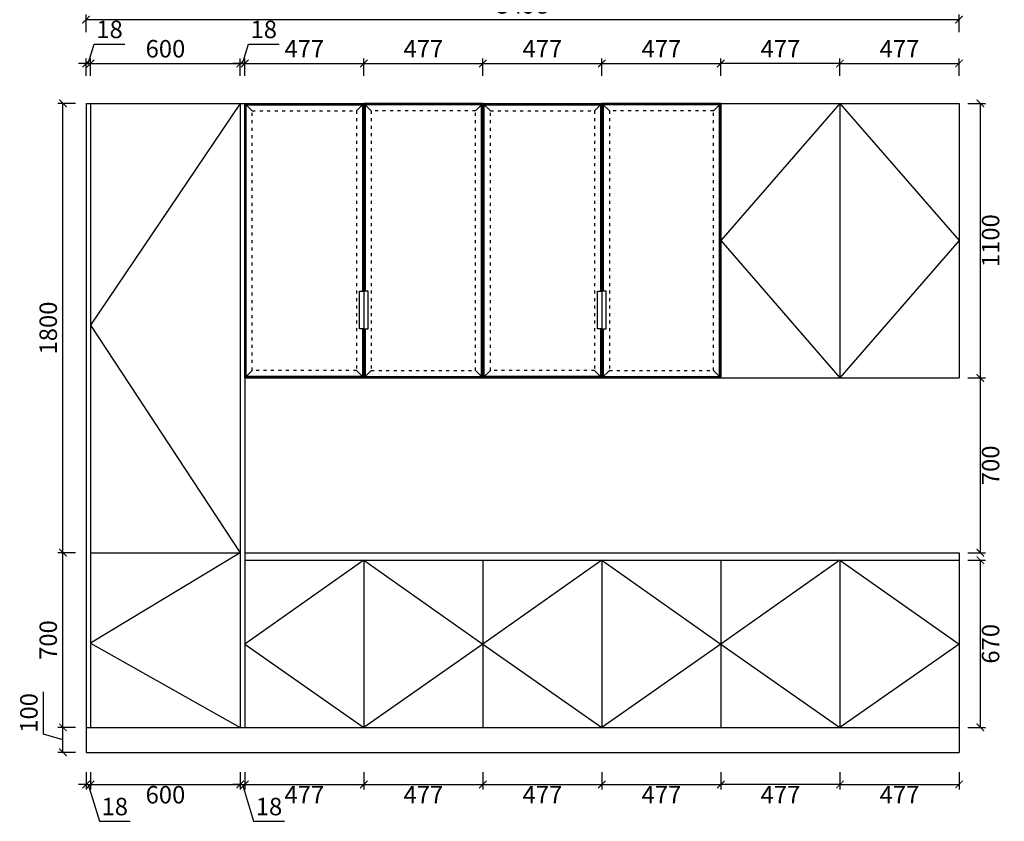
# Model space of a CAD drawing. Units: millimetres. Extents: x 26067 to 33942, y 4173 to 9084.
# Drawn here: x 26067 to 30012, y 4244 to 7455 of the extents above; entities that cross this region are included whole.
import ezdxf

# ---------------------------------------------------------------- set-up
doc = ezdxf.new("R2010")
doc.units = ezdxf.units.MM
doc.linetypes.add('ACAD_ISO03W100', pattern=[30, 12, -18])
doc.layers.add('1柜体', color=7, linetype='Continuous', lineweight=25)
doc.styles.get("Standard").update_dxf_attribs({"font": 'txt', "bigfont": 'gbcbig.shx'})
doc.dimstyles.new('汤建', dxfattribs={"dimtxt": 70, "dimasz": 30, "dimexe": 20, "dimexo": 20, "dimgap": 15, "dimtad": 2, "dimdec": 0, "dimtxsty": 'Standard', "dimblk": 'ARCHTICK', "dimcen": 2.5, "dimclrd": 8, "dimclre": 8, "dimclrt": 8, "dimadec": 0, "dimazin": 0, "dimtfac": 1, "dimtdec": 0, "dimtmove": 1, "dimatfit": 3, "dimldrblk": 'CLOSEDBLANK', "dimfxl": 50, "dimfxlon": 1, "dimlwd": 25, "dimarcsym": 0})

# ---------------------------------------------------------------- blocks, each defined once
blk = doc.blocks.new('*U26')
at = {"color": 252, "lineweight": -3, "true_color": 0x939598}
for p, q in [((0, 1100), (30, 1070)), ((477, 1100), (447, 1070)), ((0, 0), (30, 30)), ((477, 0), (447, 30))]:
    blk.add_line(p, q, dxfattribs=at)
blk.add_lwpolyline([(0, 1100), (477, 1100), (477, 0), (0, 0)], close=True)
at = {"lineweight": -3}
blk.add_lwpolyline([(5.5, 1094.5), (471.5, 1094.5), (471.5, 5.5), (5.5, 5.5)], close=True, dxfattribs=at)
at = {"color": 252, "lineweight": -3, "true_color": 0x939598}
blk.add_lwpolyline([(5.5, 1094.5), (471.5, 1094.5), (471.5, 5.5), (5.5, 5.5)], close=True, dxfattribs=at)
at = {"color": 252, "linetype": 'ACAD_ISO03W100', "lineweight": -3, "true_color": 0x939598}
blk.add_lwpolyline([(30, 1070), (447, 1070), (447, 30), (30, 30)], close=True, dxfattribs=at)
at = {"lineweight": -3}
blk.add_wipeout([(459.5, 347), (477, 347), (477, 197), (459.5, 197)], dxfattribs=at)
blk.add_lwpolyline([(459.5, 347), (477, 347), (477, 197), (459.5, 197)], close=True)
blk = doc.blocks.new('_ArchTick')
at = {"color": 0, "linetype": 'ByBlock', "const_width": 0.15}
blk.add_lwpolyline([(-0.5, -0.5), (0.5, 0.5)], dxfattribs=at)
blk = doc.blocks.new('*D27')
at = {"layer": '1柜体', "color": 8, "lineweight": 25, "transparency": 16777216}
for p, q in [((26162.5, 4593.6), (26162.5, 4763.6)), ((26240, 4520.4), (26240, 4620.4)), ((26240, 4570.4), (26162.5, 4593.6))]:
    blk.add_line(p, q, dxfattribs=at)
at = {"layer": '1柜体', "color": 8, "lineweight": -2, "transparency": 16777216}
for p, q in [((26290, 4620.4), (26220, 4620.4)), ((26290, 4520.4), (26220, 4520.4))]:
    blk.add_line(p, q, dxfattribs=at)
at = {"layer": 'Defpoints', "color": 0, "transparency": 16777216}
for p in [(26240, 4620.4), (26332.6, 4620.4), (26332.6, 4520.4)]:
    blk.add_point(p, dxfattribs=at)
at = {"layer": '1柜体', "color": 8, "lineweight": 25, "transparency": 16777216, "xscale": 30, "yscale": 30, "zscale": 30}
for p, rotation in [((26240, 4620.4), 90), ((26240, 4520.4), 270)]:
    blk.add_blockref('_ArchTick', p, dxfattribs=dict(at, rotation=rotation))
at = {"layer": '1柜体', "color": 8, "transparency": 16777216, "insert": (26112.5, 4678.6), "char_height": 70, "attachment_point": 5, "rotation": 90}
blk.add_mtext('100', dxfattribs=at)
blk = doc.blocks.new('_ClosedBlank')
at = {"color": 0, "linetype": 'ByBlock', "lineweight": -2}
for p, q in [((-1, 0.17), (0, 0)), ((-1, 0.17), (-1, -0.17)), ((0, 0), (-1, -0.17))]:
    blk.add_line(p, q, dxfattribs=at)
blk = doc.blocks.new('*D28')
at = {"layer": '1柜体', "color": 8, "lineweight": -2, "transparency": 16777216}
for p, q in [((26290, 5320.4), (26220, 5320.4)), ((26290, 4620.4), (26220, 4620.4))]:
    blk.add_line(p, q, dxfattribs=at)
at = {"layer": '1柜体', "color": 8, "lineweight": 25, "transparency": 16777216}
blk.add_line((26240, 4620.4), (26240, 5320.4), dxfattribs=at)
at = {"layer": 'Defpoints', "color": 0, "transparency": 16777216}
for p in [(26240, 5320.4), (26350.6, 5320.4), (26332.6, 4620.4)]:
    blk.add_point(p, dxfattribs=at)
at = {"layer": '1柜体', "color": 8, "lineweight": 25, "transparency": 16777216, "xscale": 30, "yscale": 30, "zscale": 30}
for p, rotation in [((26240, 5320.4), 90), ((26240, 4620.4), 270)]:
    blk.add_blockref('_ArchTick', p, dxfattribs=dict(at, rotation=rotation))
at = {"layer": '1柜体', "color": 8, "transparency": 16777216, "insert": (26190, 4970.4), "char_height": 70, "attachment_point": 5, "rotation": 90}
blk.add_mtext('700', dxfattribs=at)
blk = doc.blocks.new('*D29')
at = {"layer": '1柜体', "color": 8, "lineweight": -2, "transparency": 16777216}
for p, q in [((26290, 7120.4), (26220, 7120.4)), ((26290, 5320.4), (26220, 5320.4))]:
    blk.add_line(p, q, dxfattribs=at)
at = {"layer": '1柜体', "color": 8, "lineweight": 25, "transparency": 16777216}
blk.add_line((26240, 5320.4), (26240, 7120.4), dxfattribs=at)
at = {"layer": 'Defpoints', "color": 0, "transparency": 16777216}
for p in [(26240, 7120.4), (26332.6, 7120.4), (26350.6, 5320.4)]:
    blk.add_point(p, dxfattribs=at)
at = {"layer": '1柜体', "color": 8, "lineweight": 25, "transparency": 16777216, "xscale": 30, "yscale": 30, "zscale": 30}
for p, rotation in [((26240, 7120.4), 90), ((26240, 5320.4), 270)]:
    blk.add_blockref('_ArchTick', p, dxfattribs=dict(at, rotation=rotation))
at = {"layer": '1柜体', "color": 8, "transparency": 16777216, "insert": (26190, 6220.4), "char_height": 70, "attachment_point": 5, "rotation": 90}
blk.add_mtext('1800', dxfattribs=at)
blk = doc.blocks.new('*D30')
at = {"layer": '1柜体', "color": 8, "lineweight": 25, "transparency": 16777216}
for p, q in [((26341.6, 7280), (26364.9, 7357.5)), ((26364.9, 7357.5), (26488.2, 7357.5)), ((26332.6, 7280), (26302.6, 7280)), ((26332.6, 7280), (26350.6, 7280)), ((26332.6, 7280), (26350.6, 7280)), ((26350.6, 7280), (26380.6, 7280))]:
    blk.add_line(p, q, dxfattribs=at)
at = {"layer": '1柜体', "color": 8, "lineweight": -2, "transparency": 16777216}
for p, q in [((26332.6, 7230), (26332.6, 7300)), ((26350.6, 7230), (26350.6, 7300))]:
    blk.add_line(p, q, dxfattribs=at)
at = {"layer": 'Defpoints', "color": 0, "transparency": 16777216}
for p in [(26350.6, 7280), (26332.6, 7120.4), (26350.6, 7120.4)]:
    blk.add_point(p, dxfattribs=at)
at = {"layer": '1柜体', "color": 8, "lineweight": 25, "transparency": 16777216, "xscale": 30, "yscale": 30, "zscale": 30}
blk.add_blockref('_ArchTick', (26332.6, 7280), dxfattribs=at)
at = {"layer": '1柜体', "color": 8, "lineweight": 25, "transparency": 16777216, "xscale": 30, "yscale": 30, "zscale": 30, "rotation": 180}
blk.add_blockref('_ArchTick', (26350.6, 7280), dxfattribs=at)
at = {"layer": '1柜体', "color": 8, "transparency": 16777216, "insert": (26426.6, 7407.5), "char_height": 70, "attachment_point": 5}
blk.add_mtext('18', dxfattribs=at)
blk = doc.blocks.new('*D31')
at = {"layer": '1柜体', "color": 8, "lineweight": -2, "transparency": 16777216}
for p, q in [((26350.6, 7230), (26350.6, 7300)), ((26950.6, 7230), (26950.6, 7300))]:
    blk.add_line(p, q, dxfattribs=at)
at = {"layer": '1柜体', "color": 8, "lineweight": 25, "transparency": 16777216}
blk.add_line((26350.6, 7280), (26950.6, 7280), dxfattribs=at)
at = {"layer": 'Defpoints', "color": 0, "transparency": 16777216}
for p in [(26950.6, 7280), (26350.6, 7120.4), (26950.6, 7120.4)]:
    blk.add_point(p, dxfattribs=at)
at = {"layer": '1柜体', "color": 8, "lineweight": 25, "transparency": 16777216, "xscale": 30, "yscale": 30, "zscale": 30, "rotation": 180}
blk.add_blockref('_ArchTick', (26350.6, 7280), dxfattribs=at)
at = {"layer": '1柜体', "color": 8, "lineweight": 25, "transparency": 16777216, "xscale": 30, "yscale": 30, "zscale": 30}
blk.add_blockref('_ArchTick', (26950.6, 7280), dxfattribs=at)
at = {"layer": '1柜体', "color": 8, "transparency": 16777216, "insert": (26650.6, 7330), "char_height": 70, "attachment_point": 5}
blk.add_mtext('600', dxfattribs=at)
blk = doc.blocks.new('*D32')
at = {"layer": '1柜体', "color": 8, "lineweight": 25, "transparency": 16777216}
for p, q in [((26959.6, 7280), (26982.9, 7357.5)), ((26982.9, 7357.5), (27106.2, 7357.5)), ((26950.6, 7280), (26920.6, 7280)), ((26950.6, 7280), (26968.6, 7280)), ((26950.6, 7280), (26968.6, 7280)), ((26968.6, 7280), (26998.6, 7280))]:
    blk.add_line(p, q, dxfattribs=at)
at = {"layer": '1柜体', "color": 8, "lineweight": -2, "transparency": 16777216}
for p, q in [((26950.6, 7230), (26950.6, 7300)), ((26968.6, 7230), (26968.6, 7300))]:
    blk.add_line(p, q, dxfattribs=at)
at = {"layer": 'Defpoints', "color": 0, "transparency": 16777216}
for p in [(26968.6, 7280), (26950.6, 7120.4), (26968.6, 7120.4)]:
    blk.add_point(p, dxfattribs=at)
at = {"layer": '1柜体', "color": 8, "lineweight": 25, "transparency": 16777216, "xscale": 30, "yscale": 30, "zscale": 30}
blk.add_blockref('_ArchTick', (26950.6, 7280), dxfattribs=at)
at = {"layer": '1柜体', "color": 8, "lineweight": 25, "transparency": 16777216, "xscale": 30, "yscale": 30, "zscale": 30, "rotation": 180}
blk.add_blockref('_ArchTick', (26968.6, 7280), dxfattribs=at)
at = {"layer": '1柜体', "color": 8, "transparency": 16777216, "insert": (27044.6, 7407.5), "char_height": 70, "attachment_point": 5}
blk.add_mtext('18', dxfattribs=at)
blk = doc.blocks.new('*D33')
at = {"layer": '1柜体', "color": 8, "lineweight": -2, "transparency": 16777216}
for p, q in [((26968.6, 7230), (26968.6, 7300)), ((27445.6, 7230), (27445.6, 7300))]:
    blk.add_line(p, q, dxfattribs=at)
at = {"layer": '1柜体', "color": 8, "lineweight": 25, "transparency": 16777216}
blk.add_line((26968.6, 7280), (27445.6, 7280), dxfattribs=at)
at = {"layer": 'Defpoints', "color": 0, "transparency": 16777216}
for p in [(27445.6, 7280), (26968.6, 7120.4), (27445.6, 7120.4)]:
    blk.add_point(p, dxfattribs=at)
at = {"layer": '1柜体', "color": 8, "lineweight": 25, "transparency": 16777216, "xscale": 30, "yscale": 30, "zscale": 30, "rotation": 180}
blk.add_blockref('_ArchTick', (26968.6, 7280), dxfattribs=at)
at = {"layer": '1柜体', "color": 8, "lineweight": 25, "transparency": 16777216, "xscale": 30, "yscale": 30, "zscale": 30}
blk.add_blockref('_ArchTick', (27445.6, 7280), dxfattribs=at)
at = {"layer": '1柜体', "color": 8, "transparency": 16777216, "insert": (27207.1, 7330), "char_height": 70, "attachment_point": 5}
blk.add_mtext('477', dxfattribs=at)
blk = doc.blocks.new('*D34')
at = {"layer": '1柜体', "color": 8, "lineweight": -2, "transparency": 16777216}
for p, q in [((27445.6, 7230), (27445.6, 7300)), ((27922.6, 7230), (27922.6, 7300))]:
    blk.add_line(p, q, dxfattribs=at)
at = {"layer": '1柜体', "color": 8, "lineweight": 25, "transparency": 16777216}
blk.add_line((27445.6, 7280), (27922.6, 7280), dxfattribs=at)
at = {"layer": 'Defpoints', "color": 0, "transparency": 16777216}
for p in [(27922.6, 7280), (27445.6, 7120.4), (27922.6, 7120.4)]:
    blk.add_point(p, dxfattribs=at)
at = {"layer": '1柜体', "color": 8, "lineweight": 25, "transparency": 16777216, "xscale": 30, "yscale": 30, "zscale": 30, "rotation": 180}
blk.add_blockref('_ArchTick', (27445.6, 7280), dxfattribs=at)
at = {"layer": '1柜体', "color": 8, "lineweight": 25, "transparency": 16777216, "xscale": 30, "yscale": 30, "zscale": 30}
blk.add_blockref('_ArchTick', (27922.6, 7280), dxfattribs=at)
at = {"layer": '1柜体', "color": 8, "transparency": 16777216, "insert": (27684.1, 7330), "char_height": 70, "attachment_point": 5}
blk.add_mtext('477', dxfattribs=at)
blk = doc.blocks.new('*D35')
at = {"layer": '1柜体', "color": 8, "lineweight": -2, "transparency": 16777216}
for p, q in [((27922.6, 7230), (27922.6, 7300)), ((28399.6, 7230), (28399.6, 7300))]:
    blk.add_line(p, q, dxfattribs=at)
at = {"layer": '1柜体', "color": 8, "lineweight": 25, "transparency": 16777216}
blk.add_line((27922.6, 7280), (28399.6, 7280), dxfattribs=at)
at = {"layer": 'Defpoints', "color": 0, "transparency": 16777216}
for p in [(28399.6, 7280), (27922.6, 7120.4), (28399.6, 7120.4)]:
    blk.add_point(p, dxfattribs=at)
at = {"layer": '1柜体', "color": 8, "lineweight": 25, "transparency": 16777216, "xscale": 30, "yscale": 30, "zscale": 30, "rotation": 180}
blk.add_blockref('_ArchTick', (27922.6, 7280), dxfattribs=at)
at = {"layer": '1柜体', "color": 8, "lineweight": 25, "transparency": 16777216, "xscale": 30, "yscale": 30, "zscale": 30}
blk.add_blockref('_ArchTick', (28399.6, 7280), dxfattribs=at)
at = {"layer": '1柜体', "color": 8, "transparency": 16777216, "insert": (28161.1, 7330), "char_height": 70, "attachment_point": 5}
blk.add_mtext('477', dxfattribs=at)
blk = doc.blocks.new('*D36')
at = {"layer": '1柜体', "color": 8, "lineweight": -2, "transparency": 16777216}
for p, q in [((28399.6, 7230), (28399.6, 7300)), ((28876.6, 7230), (28876.6, 7300))]:
    blk.add_line(p, q, dxfattribs=at)
at = {"layer": '1柜体', "color": 8, "lineweight": 25, "transparency": 16777216}
blk.add_line((28399.6, 7280), (28876.6, 7280), dxfattribs=at)
at = {"layer": 'Defpoints', "color": 0, "transparency": 16777216}
for p in [(28876.6, 7280), (28399.6, 7120.4), (28876.6, 6570.4)]:
    blk.add_point(p, dxfattribs=at)
at = {"layer": '1柜体', "color": 8, "lineweight": 25, "transparency": 16777216, "xscale": 30, "yscale": 30, "zscale": 30, "rotation": 180}
blk.add_blockref('_ArchTick', (28399.6, 7280), dxfattribs=at)
at = {"layer": '1柜体', "color": 8, "lineweight": 25, "transparency": 16777216, "xscale": 30, "yscale": 30, "zscale": 30}
blk.add_blockref('_ArchTick', (28876.6, 7280), dxfattribs=at)
at = {"layer": '1柜体', "color": 8, "transparency": 16777216, "insert": (28638.1, 7330), "char_height": 70, "attachment_point": 5}
blk.add_mtext('477', dxfattribs=at)
blk = doc.blocks.new('*D37')
at = {"layer": '1柜体', "color": 8, "lineweight": -2, "transparency": 16777216}
for p, q in [((28876.6, 7230), (28876.6, 7300)), ((29353.6, 7230), (29353.6, 7300))]:
    blk.add_line(p, q, dxfattribs=at)
at = {"layer": '1柜体', "color": 8, "lineweight": 25, "transparency": 16777216}
blk.add_line((29353.6, 7280), (28876.6, 7280), dxfattribs=at)
at = {"layer": 'Defpoints', "color": 0, "transparency": 16777216}
for p in [(28876.6, 7280), (28876.6, 7120.4), (29353.6, 7120.4)]:
    blk.add_point(p, dxfattribs=at)
at = {"layer": '1柜体', "color": 8, "lineweight": 25, "transparency": 16777216, "xscale": 30, "yscale": 30, "zscale": 30, "rotation": 180}
blk.add_blockref('_ArchTick', (28876.6, 7280), dxfattribs=at)
at = {"layer": '1柜体', "color": 8, "lineweight": 25, "transparency": 16777216, "xscale": 30, "yscale": 30, "zscale": 30}
blk.add_blockref('_ArchTick', (29353.6, 7280), dxfattribs=at)
at = {"layer": '1柜体', "color": 8, "transparency": 16777216, "insert": (29115.1, 7330), "char_height": 70, "attachment_point": 5}
blk.add_mtext('477', dxfattribs=at)
blk = doc.blocks.new('*D38')
at = {"layer": '1柜体', "color": 8, "lineweight": -2, "transparency": 16777216}
for p, q in [((29353.6, 7230), (29353.6, 7300)), ((29830.6, 7230), (29830.6, 7300))]:
    blk.add_line(p, q, dxfattribs=at)
at = {"layer": '1柜体', "color": 8, "lineweight": 25, "transparency": 16777216}
blk.add_line((29353.6, 7280), (29830.6, 7280), dxfattribs=at)
at = {"layer": 'Defpoints', "color": 0, "transparency": 16777216}
for p in [(29830.6, 7280), (29353.6, 7120.4), (29830.6, 7120.4)]:
    blk.add_point(p, dxfattribs=at)
at = {"layer": '1柜体', "color": 8, "lineweight": 25, "transparency": 16777216, "xscale": 30, "yscale": 30, "zscale": 30, "rotation": 180}
blk.add_blockref('_ArchTick', (29353.6, 7280), dxfattribs=at)
at = {"layer": '1柜体', "color": 8, "lineweight": 25, "transparency": 16777216, "xscale": 30, "yscale": 30, "zscale": 30}
blk.add_blockref('_ArchTick', (29830.6, 7280), dxfattribs=at)
at = {"layer": '1柜体', "color": 8, "transparency": 16777216, "insert": (29592.1, 7330), "char_height": 70, "attachment_point": 5}
blk.add_mtext('477', dxfattribs=at)
blk = doc.blocks.new('*D39')
at = {"layer": '1柜体', "color": 8, "lineweight": -2, "transparency": 16777216}
for p, q in [((26332.6, 4441.9), (26332.6, 4371.9)), ((26350.6, 4441.9), (26350.6, 4371.9))]:
    blk.add_line(p, q, dxfattribs=at)
at = {"layer": '1柜体', "color": 8, "lineweight": 25, "transparency": 16777216}
for p, q in [((26332.6, 4391.9), (26302.6, 4391.9)), ((26332.6, 4391.9), (26350.6, 4391.9)), ((26332.6, 4391.9), (26350.6, 4391.9)), ((26341.6, 4391.9), (26385.9, 4244.4)), ((26350.6, 4391.9), (26380.6, 4391.9)), ((26385.9, 4244.4), (26509.2, 4244.4))]:
    blk.add_line(p, q, dxfattribs=at)
at = {"layer": 'Defpoints', "color": 0, "transparency": 16777216}
for p in [(26350.6, 4620.4), (26332.6, 4520.4), (26350.6, 4391.9)]:
    blk.add_point(p, dxfattribs=at)
at = {"layer": '1柜体', "color": 8, "lineweight": 25, "transparency": 16777216, "xscale": 30, "yscale": 30, "zscale": 30}
blk.add_blockref('_ArchTick', (26332.6, 4391.9), dxfattribs=at)
at = {"layer": '1柜体', "color": 8, "lineweight": 25, "transparency": 16777216, "xscale": 30, "yscale": 30, "zscale": 30, "rotation": 180}
blk.add_blockref('_ArchTick', (26350.6, 4391.9), dxfattribs=at)
at = {"layer": '1柜体', "color": 8, "transparency": 16777216, "insert": (26447.6, 4294.4), "char_height": 70, "attachment_point": 5}
blk.add_mtext('18', dxfattribs=at)
blk = doc.blocks.new('*D40')
at = {"layer": '1柜体', "color": 8, "lineweight": -2, "transparency": 16777216}
for p, q in [((26350.6, 4441.9), (26350.6, 4371.9)), ((26950.6, 4441.9), (26950.6, 4371.9))]:
    blk.add_line(p, q, dxfattribs=at)
at = {"layer": '1柜体', "color": 8, "lineweight": 25, "transparency": 16777216}
blk.add_line((26350.6, 4391.9), (26950.6, 4391.9), dxfattribs=at)
at = {"layer": 'Defpoints', "color": 0, "transparency": 16777216}
for p in [(26350.6, 4620.4), (26950.6, 4620.4), (26950.6, 4391.9)]:
    blk.add_point(p, dxfattribs=at)
at = {"layer": '1柜体', "color": 8, "lineweight": 25, "transparency": 16777216, "xscale": 30, "yscale": 30, "zscale": 30, "rotation": 180}
blk.add_blockref('_ArchTick', (26350.6, 4391.9), dxfattribs=at)
at = {"layer": '1柜体', "color": 8, "lineweight": 25, "transparency": 16777216, "xscale": 30, "yscale": 30, "zscale": 30}
blk.add_blockref('_ArchTick', (26950.6, 4391.9), dxfattribs=at)
at = {"layer": '1柜体', "color": 8, "transparency": 16777216, "insert": (26650.6, 4341.9), "char_height": 70, "attachment_point": 5}
blk.add_mtext('600', dxfattribs=at)
blk = doc.blocks.new('*D41')
at = {"layer": '1柜体', "color": 8, "lineweight": -2, "transparency": 16777216}
for p, q in [((26950.6, 4441.9), (26950.6, 4371.9)), ((26968.6, 4441.9), (26968.6, 4371.9))]:
    blk.add_line(p, q, dxfattribs=at)
at = {"layer": '1柜体', "color": 8, "lineweight": 25, "transparency": 16777216}
for p, q in [((26950.6, 4391.9), (26920.6, 4391.9)), ((26950.6, 4391.9), (26968.6, 4391.9)), ((26950.6, 4391.9), (26968.6, 4391.9)), ((26959.6, 4391.9), (27003.9, 4244.4)), ((26968.6, 4391.9), (26998.6, 4391.9)), ((27003.9, 4244.4), (27127.2, 4244.4))]:
    blk.add_line(p, q, dxfattribs=at)
at = {"layer": 'Defpoints', "color": 0, "transparency": 16777216}
for p in [(26950.6, 4620.4), (26968.6, 4620.4), (26968.6, 4391.9)]:
    blk.add_point(p, dxfattribs=at)
at = {"layer": '1柜体', "color": 8, "lineweight": 25, "transparency": 16777216, "xscale": 30, "yscale": 30, "zscale": 30}
blk.add_blockref('_ArchTick', (26950.6, 4391.9), dxfattribs=at)
at = {"layer": '1柜体', "color": 8, "lineweight": 25, "transparency": 16777216, "xscale": 30, "yscale": 30, "zscale": 30, "rotation": 180}
blk.add_blockref('_ArchTick', (26968.6, 4391.9), dxfattribs=at)
at = {"layer": '1柜体', "color": 8, "transparency": 16777216, "insert": (27065.6, 4294.4), "char_height": 70, "attachment_point": 5}
blk.add_mtext('18', dxfattribs=at)
blk = doc.blocks.new('*D42')
at = {"layer": '1柜体', "color": 8, "lineweight": -2, "transparency": 16777216}
for p, q in [((26968.6, 4441.9), (26968.6, 4371.9)), ((27445.6, 4441.9), (27445.6, 4371.9))]:
    blk.add_line(p, q, dxfattribs=at)
at = {"layer": '1柜体', "color": 8, "lineweight": 25, "transparency": 16777216}
blk.add_line((26968.6, 4391.9), (27445.6, 4391.9), dxfattribs=at)
at = {"layer": 'Defpoints', "color": 0, "transparency": 16777216}
for p in [(26968.6, 4620.4), (27445.6, 4620.4), (27445.6, 4391.9)]:
    blk.add_point(p, dxfattribs=at)
at = {"layer": '1柜体', "color": 8, "lineweight": 25, "transparency": 16777216, "xscale": 30, "yscale": 30, "zscale": 30, "rotation": 180}
blk.add_blockref('_ArchTick', (26968.6, 4391.9), dxfattribs=at)
at = {"layer": '1柜体', "color": 8, "lineweight": 25, "transparency": 16777216, "xscale": 30, "yscale": 30, "zscale": 30}
blk.add_blockref('_ArchTick', (27445.6, 4391.9), dxfattribs=at)
at = {"layer": '1柜体', "color": 8, "transparency": 16777216, "insert": (27207.1, 4341.9), "char_height": 70, "attachment_point": 5}
blk.add_mtext('477', dxfattribs=at)
blk = doc.blocks.new('*D43')
at = {"layer": '1柜体', "color": 8, "lineweight": -2, "transparency": 16777216}
for p, q in [((27445.6, 4441.9), (27445.6, 4371.9)), ((27922.6, 4441.9), (27922.6, 4371.9))]:
    blk.add_line(p, q, dxfattribs=at)
at = {"layer": '1柜体', "color": 8, "lineweight": 25, "transparency": 16777216}
blk.add_line((27445.6, 4391.9), (27922.6, 4391.9), dxfattribs=at)
at = {"layer": 'Defpoints', "color": 0, "transparency": 16777216}
for p in [(27445.6, 4620.4), (27922.6, 4620.4), (27922.6, 4391.9)]:
    blk.add_point(p, dxfattribs=at)
at = {"layer": '1柜体', "color": 8, "lineweight": 25, "transparency": 16777216, "xscale": 30, "yscale": 30, "zscale": 30, "rotation": 180}
blk.add_blockref('_ArchTick', (27445.6, 4391.9), dxfattribs=at)
at = {"layer": '1柜体', "color": 8, "lineweight": 25, "transparency": 16777216, "xscale": 30, "yscale": 30, "zscale": 30}
blk.add_blockref('_ArchTick', (27922.6, 4391.9), dxfattribs=at)
at = {"layer": '1柜体', "color": 8, "transparency": 16777216, "insert": (27684.1, 4341.9), "char_height": 70, "attachment_point": 5}
blk.add_mtext('477', dxfattribs=at)
blk = doc.blocks.new('*D44')
at = {"layer": '1柜体', "color": 8, "lineweight": -2, "transparency": 16777216}
for p, q in [((27922.6, 4441.9), (27922.6, 4371.9)), ((28399.6, 4441.9), (28399.6, 4371.9))]:
    blk.add_line(p, q, dxfattribs=at)
at = {"layer": '1柜体', "color": 8, "lineweight": 25, "transparency": 16777216}
blk.add_line((27922.6, 4391.9), (28399.6, 4391.9), dxfattribs=at)
at = {"layer": 'Defpoints', "color": 0, "transparency": 16777216}
for p in [(27922.6, 4620.4), (28399.6, 4620.4), (28399.6, 4391.9)]:
    blk.add_point(p, dxfattribs=at)
at = {"layer": '1柜体', "color": 8, "lineweight": 25, "transparency": 16777216, "xscale": 30, "yscale": 30, "zscale": 30, "rotation": 180}
blk.add_blockref('_ArchTick', (27922.6, 4391.9), dxfattribs=at)
at = {"layer": '1柜体', "color": 8, "lineweight": 25, "transparency": 16777216, "xscale": 30, "yscale": 30, "zscale": 30}
blk.add_blockref('_ArchTick', (28399.6, 4391.9), dxfattribs=at)
at = {"layer": '1柜体', "color": 8, "transparency": 16777216, "insert": (28161.1, 4341.9), "char_height": 70, "attachment_point": 5}
blk.add_mtext('477', dxfattribs=at)
blk = doc.blocks.new('*D45')
at = {"layer": '1柜体', "color": 8, "lineweight": -2, "transparency": 16777216}
for p, q in [((28399.6, 4441.9), (28399.6, 4371.9)), ((28876.6, 4441.9), (28876.6, 4371.9))]:
    blk.add_line(p, q, dxfattribs=at)
at = {"layer": '1柜体', "color": 8, "lineweight": 25, "transparency": 16777216}
blk.add_line((28399.6, 4391.9), (28876.6, 4391.9), dxfattribs=at)
at = {"layer": 'Defpoints', "color": 0, "transparency": 16777216}
for p in [(28399.6, 4620.4), (28876.6, 4620.4), (28876.6, 4391.9)]:
    blk.add_point(p, dxfattribs=at)
at = {"layer": '1柜体', "color": 8, "lineweight": 25, "transparency": 16777216, "xscale": 30, "yscale": 30, "zscale": 30, "rotation": 180}
blk.add_blockref('_ArchTick', (28399.6, 4391.9), dxfattribs=at)
at = {"layer": '1柜体', "color": 8, "lineweight": 25, "transparency": 16777216, "xscale": 30, "yscale": 30, "zscale": 30}
blk.add_blockref('_ArchTick', (28876.6, 4391.9), dxfattribs=at)
at = {"layer": '1柜体', "color": 8, "transparency": 16777216, "insert": (28638.1, 4341.9), "char_height": 70, "attachment_point": 5}
blk.add_mtext('477', dxfattribs=at)
blk = doc.blocks.new('*D46')
at = {"layer": '1柜体', "color": 8, "lineweight": -2, "transparency": 16777216}
for p, q in [((28876.6, 4441.9), (28876.6, 4371.9)), ((29353.6, 4441.9), (29353.6, 4371.9))]:
    blk.add_line(p, q, dxfattribs=at)
at = {"layer": '1柜体', "color": 8, "lineweight": 25, "transparency": 16777216}
blk.add_line((29353.6, 4391.9), (28876.6, 4391.9), dxfattribs=at)
at = {"layer": 'Defpoints', "color": 0, "transparency": 16777216}
for p in [(28876.6, 4620.4), (29353.6, 4620.4), (28876.6, 4391.9)]:
    blk.add_point(p, dxfattribs=at)
at = {"layer": '1柜体', "color": 8, "lineweight": 25, "transparency": 16777216, "xscale": 30, "yscale": 30, "zscale": 30, "rotation": 180}
blk.add_blockref('_ArchTick', (28876.6, 4391.9), dxfattribs=at)
at = {"layer": '1柜体', "color": 8, "lineweight": 25, "transparency": 16777216, "xscale": 30, "yscale": 30, "zscale": 30}
blk.add_blockref('_ArchTick', (29353.6, 4391.9), dxfattribs=at)
at = {"layer": '1柜体', "color": 8, "transparency": 16777216, "insert": (29115.1, 4341.9), "char_height": 70, "attachment_point": 5}
blk.add_mtext('477', dxfattribs=at)
blk = doc.blocks.new('*D47')
at = {"layer": '1柜体', "color": 8, "lineweight": -2, "transparency": 16777216}
for p, q in [((29353.6, 4441.9), (29353.6, 4371.9)), ((29830.6, 4441.9), (29830.6, 4371.9))]:
    blk.add_line(p, q, dxfattribs=at)
at = {"layer": '1柜体', "color": 8, "lineweight": 25, "transparency": 16777216}
blk.add_line((29353.6, 4391.9), (29830.6, 4391.9), dxfattribs=at)
at = {"layer": 'Defpoints', "color": 0, "transparency": 16777216}
for p in [(29353.6, 4620.4), (29830.6, 4520.4), (29830.6, 4391.9)]:
    blk.add_point(p, dxfattribs=at)
at = {"layer": '1柜体', "color": 8, "lineweight": 25, "transparency": 16777216, "xscale": 30, "yscale": 30, "zscale": 30, "rotation": 180}
blk.add_blockref('_ArchTick', (29353.6, 4391.9), dxfattribs=at)
at = {"layer": '1柜体', "color": 8, "lineweight": 25, "transparency": 16777216, "xscale": 30, "yscale": 30, "zscale": 30}
blk.add_blockref('_ArchTick', (29830.6, 4391.9), dxfattribs=at)
at = {"layer": '1柜体', "color": 8, "transparency": 16777216, "insert": (29592.1, 4341.9), "char_height": 70, "attachment_point": 5}
blk.add_mtext('477', dxfattribs=at)
blk = doc.blocks.new('*D48')
at = {"layer": '1柜体', "color": 8, "lineweight": -2, "transparency": 16777216}
for p, q in [((29866.2, 5290.4), (29936.2, 5290.4)), ((29866.2, 4620.4), (29936.2, 4620.4))]:
    blk.add_line(p, q, dxfattribs=at)
at = {"layer": '1柜体', "color": 8, "lineweight": 25, "transparency": 16777216}
blk.add_line((29916.2, 4620.4), (29916.2, 5290.4), dxfattribs=at)
at = {"layer": 'Defpoints', "color": 0, "transparency": 16777216}
for p in [(29830.6, 5290.4), (29916.2, 5290.4), (29830.6, 4620.4)]:
    blk.add_point(p, dxfattribs=at)
at = {"layer": '1柜体', "color": 8, "lineweight": 25, "transparency": 16777216, "xscale": 30, "yscale": 30, "zscale": 30}
for p, rotation in [((29916.2, 5290.4), 90), ((29916.2, 4620.4), 270)]:
    blk.add_blockref('_ArchTick', p, dxfattribs=dict(at, rotation=rotation))
at = {"layer": '1柜体', "color": 8, "transparency": 16777216, "insert": (29966.2, 4955.4), "char_height": 70, "attachment_point": 5, "rotation": 90}
blk.add_mtext('670', dxfattribs=at)
blk = doc.blocks.new('*D49')
at = {"layer": '1柜体', "color": 8, "lineweight": -2, "transparency": 16777216}
for p, q in [((29866.2, 6020.4), (29936.2, 6020.4)), ((29866.2, 5320.4), (29936.2, 5320.4))]:
    blk.add_line(p, q, dxfattribs=at)
at = {"layer": '1柜体', "color": 8, "lineweight": 25, "transparency": 16777216}
blk.add_line((29916.2, 5320.4), (29916.2, 6020.4), dxfattribs=at)
at = {"layer": 'Defpoints', "color": 0, "transparency": 16777216}
for p in [(29830.6, 6020.4), (29916.2, 6020.4), (29830.6, 5320.4)]:
    blk.add_point(p, dxfattribs=at)
at = {"layer": '1柜体', "color": 8, "lineweight": 25, "transparency": 16777216, "xscale": 30, "yscale": 30, "zscale": 30}
for p, rotation in [((29916.2, 6020.4), 90), ((29916.2, 5320.4), 270)]:
    blk.add_blockref('_ArchTick', p, dxfattribs=dict(at, rotation=rotation))
at = {"layer": '1柜体', "color": 8, "transparency": 16777216, "insert": (29966.2, 5670.4), "char_height": 70, "attachment_point": 5, "rotation": 90}
blk.add_mtext('700', dxfattribs=at)
blk = doc.blocks.new('*D50')
at = {"layer": '1柜体', "color": 8, "lineweight": -2, "transparency": 16777216}
for p, q in [((29866.2, 7120.4), (29936.2, 7120.4)), ((29866.2, 6020.4), (29936.2, 6020.4))]:
    blk.add_line(p, q, dxfattribs=at)
at = {"layer": '1柜体', "color": 8, "lineweight": 25, "transparency": 16777216}
blk.add_line((29916.2, 6020.4), (29916.2, 7120.4), dxfattribs=at)
at = {"layer": 'Defpoints', "color": 0, "transparency": 16777216}
for p in [(29830.6, 7120.4), (29916.2, 7120.4), (29830.6, 6020.4)]:
    blk.add_point(p, dxfattribs=at)
at = {"layer": '1柜体', "color": 8, "lineweight": 25, "transparency": 16777216, "xscale": 30, "yscale": 30, "zscale": 30}
for p, rotation in [((29916.2, 7120.4), 90), ((29916.2, 6020.4), 270)]:
    blk.add_blockref('_ArchTick', p, dxfattribs=dict(at, rotation=rotation))
at = {"layer": '1柜体', "color": 8, "transparency": 16777216, "insert": (29966.2, 6570.4), "char_height": 70, "attachment_point": 5, "rotation": 90}
blk.add_mtext('1100', dxfattribs=at)
blk = doc.blocks.new('*D66')
at = {"layer": '1柜体', "color": 8, "lineweight": -2, "transparency": 16777216}
for p, q in [((26332.6, 7405.8), (26332.6, 7475.8)), ((29830.6, 7405.8), (29830.6, 7475.8))]:
    blk.add_line(p, q, dxfattribs=at)
at = {"layer": '1柜体', "color": 8, "lineweight": 25, "transparency": 16777216}
blk.add_line((26332.6, 7455.8), (29830.6, 7455.8), dxfattribs=at)
at = {"layer": 'Defpoints', "color": 0, "transparency": 16777216}
for p in [(29830.6, 7455.8), (26332.6, 7120.4), (29830.6, 7120.4)]:
    blk.add_point(p, dxfattribs=at)
at = {"layer": '1柜体', "color": 8, "lineweight": 25, "transparency": 16777216, "xscale": 30, "yscale": 30, "zscale": 30, "rotation": 180}
blk.add_blockref('_ArchTick', (26332.6, 7455.8), dxfattribs=at)
at = {"layer": '1柜体', "color": 8, "lineweight": 25, "transparency": 16777216, "xscale": 30, "yscale": 30, "zscale": 30}
blk.add_blockref('_ArchTick', (29830.6, 7455.8), dxfattribs=at)
at = {"layer": '1柜体', "color": 8, "transparency": 16777216, "insert": (28081.6, 7505.8), "char_height": 70, "attachment_point": 5}
blk.add_mtext('3498', dxfattribs=at)

msp = doc.modelspace()

# ---------------------------------------------------------------- linework, layer by layer
at = {"layer": '1柜体'}
for p, q in [((26332.6, 7120.4), (29830.6, 7120.4)), ((26332.6, 7120.4), (26332.6, 4520.4)), ((26350.6, 7120.4), (26350.6, 4620.4)), ((26950.6, 7120.4), (26950.6, 4620.4)), ((26968.6, 7120.4), (26968.6, 4620.4)), ((27445.6, 7120.4), (27445.6, 6020.4)), ((27922.6, 7120.4), (27922.6, 6020.4)), ((28399.6, 7120.4), (28399.6, 6020.4)), ((28876.6, 7120.4), (28876.6, 6020.4)), ((29353.6, 7120.4), (29353.6, 6020.4)), ((29830.6, 7120.4), (29830.6, 6020.4)), ((26968.6, 6020.4), (29830.6, 6020.4)), ((26350.6, 5320.4), (26950.6, 5320.4)), ((26350.6, 5320.4), (26950.6, 5320.4)), ((26968.6, 5320.4), (29830.6, 5320.4)), ((26968.6, 5290.4), (29830.6, 5290.4)), ((27445.6, 5290.4), (27445.6, 4620.4)), ((27922.6, 5290.4), (27922.6, 4620.4)), ((28399.6, 5290.4), (28399.6, 4620.4)), ((28876.6, 5290.4), (28876.6, 4620.4)), ((29353.6, 5290.4), (29353.6, 4620.4)), ((29830.6, 5320.4), (29830.6, 4520.4)), ((26332.6, 4620.4), (29830.6, 4620.4)), ((26332.6, 4520.4), (29830.6, 4520.4))]:
    msp.add_line(p, q, dxfattribs=at)
for points in [[(29353.6, 7120.4), (29830.6, 6570.4), (29353.6, 6020.4)], [(26950.6, 5320.4), (26350.6, 4958.6), (26950.6, 4620.4)], [(27445.6, 5290.4), (26968.6, 4953.9), (27445.6, 4620.4)], [(27445.6, 5290.4), (27922.6, 4953.9), (27445.6, 4620.4)], [(28399.6, 5290.4), (27922.6, 4953.9), (28399.6, 4620.4)], [(28399.6, 5290.4), (28876.6, 4953.9), (28399.6, 4620.4)], [(29353.6, 5290.4), (28876.6, 4953.9), (29353.6, 4620.4)], [(29353.6, 5290.4), (29830.6, 4953.9), (29353.6, 4620.4)]]:
    msp.add_lwpolyline(points, dxfattribs=at)

# ---------------------------------------------------------------- dimensions: what is measured, and where the dimension line sits
for base, p1, p2, picture, middle in [((26350.6, 7280), (26332.6, 7120.4), (26350.6, 7120.4), '*D30', (26379.9, 7407.5)), ((29830.6, 7280), (29353.6, 7120.4), (29830.6, 7120.4), '*D38', (29592.1, 7330)), ((26350.6, 4391.9), (26332.6, 4520.4), (26350.6, 4620.4), '*D39', (26400.9, 4294.4)), ((26950.6, 4391.9), (26350.6, 4620.4), (26950.6, 4620.4), '*D40', (26650.6, 4341.9)), ((26968.6, 4391.9), (26950.6, 4620.4), (26968.6, 4620.4), '*D41', (27018.9, 4294.4)), ((27445.6, 4391.9), (26968.6, 4620.4), (27445.6, 4620.4), '*D42', (27207.1, 4341.9)), ((27922.6, 4391.9), (27445.6, 4620.4), (27922.6, 4620.4), '*D43', (27684.1, 4341.9)), ((28399.6, 4391.9), (27922.6, 4620.4), (28399.6, 4620.4), '*D44', (28161.1, 4341.9)), ((28876.6, 4391.9), (28399.6, 4620.4), (28876.6, 4620.4), '*D45', (28638.1, 4341.9)), ((28876.6, 4391.9), (29353.6, 4620.4), (28876.6, 4620.4), '*D46', (29115.1, 4341.9)), ((29830.6, 4391.9), (29353.6, 4620.4), (29830.6, 4520.4), '*D47', (29592.1, 4341.9))]:
    dim = msp.add_linear_dim(base=base, p1=p1, p2=p2, dimstyle='汤建', dxfattribs=at)
    dim.commit()
    dim.dimension.update_dxf_attribs({"geometry": picture, "text_midpoint": middle})
for base, p1, p2, angle, picture, middle in [((26240, 7120.4), (26350.6, 5320.4), (26332.6, 7120.4), 270, '*D29', (26190, 6220.4)), ((29916.2, 7120.4), (29830.6, 6020.4), (29830.6, 7120.4), 90, '*D50', (29966.2, 6570.4)), ((29916.2, 6020.4), (29830.6, 5320.4), (29830.6, 6020.4), 90, '*D49', (29966.2, 5670.4)), ((26240, 5320.4), (26332.6, 4620.4), (26350.6, 5320.4), 270, '*D28', (26190, 4970.4)), ((29916.2, 5290.4), (29830.6, 4620.4), (29830.6, 5290.4), 90, '*D48', (29966.2, 4955.4)), ((26240, 4620.4), (26332.6, 4520.4), (26332.6, 4620.4), 270, '*D27', (26112.5, 4608.6))]:
    dim = msp.add_linear_dim(base=base, p1=p1, p2=p2, angle=angle, dimstyle='汤建', dxfattribs=at)
    dim.commit()
    dim.dimension.update_dxf_attribs({"geometry": picture, "text_midpoint": middle})

# ---------------------------------------------------------------- next in the draw order: block references
at = {"lineweight": -3}
msp.add_blockref('*U26', (26968.6, 6020.4), dxfattribs=at)
at = {"lineweight": -3, "xscale": -1}
msp.add_blockref('*U26', (28876.6, 6020.4), dxfattribs=at)

# ---------------------------------------------------------------- next in the draw order: linework, layer by layer
at = {"layer": '1柜体'}
for points in [[(26950.6, 7120.4), (26350.6, 6232), (26950.6, 5320.4)], [(29353.6, 7120.4), (28876.6, 6570.4), (29353.6, 6020.4)]]:
    msp.add_lwpolyline(points, dxfattribs=at)

# ---------------------------------------------------------------- next in the draw order: block references
at = {"lineweight": -3, "xscale": -1}
msp.add_blockref('*U26', (27922.6, 6020.4), dxfattribs=at)

# ---------------------------------------------------------------- next in the draw order: dimensions: what is measured, and where the dimension line sits
at = {"layer": '1柜体'}
for base, p1, p2, picture, middle in [((26968.6, 7280), (26950.6, 7120.4), (26968.6, 7120.4), '*D32', (26997.9, 7407.5)), ((26950.6, 7280), (26350.6, 7120.4), (26950.6, 7120.4), '*D31', (26650.6, 7330)), ((28876.6, 7280), (29353.6, 7120.4), (28876.6, 7120.4), '*D37', (29115.1, 7330))]:
    dim = msp.add_linear_dim(base=base, p1=p1, p2=p2, dimstyle='汤建', dxfattribs=at)
    dim.commit()
    dim.dimension.update_dxf_attribs({"geometry": picture, "text_midpoint": middle})

# ---------------------------------------------------------------- next in the draw order: block references
at = {"lineweight": -3}
msp.add_blockref('*U26', (27922.6, 6020.4), dxfattribs=at)

# ---------------------------------------------------------------- next in the draw order: dimensions: what is measured, and where the dimension line sits
at = {"layer": '1柜体'}
dim = msp.add_linear_dim(base=(27445.6, 7280), p1=(26968.6, 7120.4), p2=(27445.6, 7120.4), dimstyle='汤建', dxfattribs=at)
dim.commit()
dim.dimension.update_dxf_attribs({"geometry": '*D33', "text_midpoint": (27207.1, 7330)})

# ---------------------------------------------------------------- next in the draw order: dimensions: what is measured, and where the dimension line sits
for base, p1, p2, picture, middle in [((29830.6, 7455.8), (26332.6, 7120.4), (29830.6, 7120.4), '*D66', (28081.6, 7505.8)), ((27922.6, 7280), (27445.6, 7120.4), (27922.6, 7120.4), '*D34', (27684.1, 7330)), ((28399.6, 7280), (27922.6, 7120.4), (28399.6, 7120.4), '*D35', (28161.1, 7330)), ((28876.6, 7280), (28399.6, 7120.4), (28876.6, 6570.4), '*D36', (28638.1, 7330))]:
    dim = msp.add_linear_dim(base=base, p1=p1, p2=p2, dimstyle='汤建', dxfattribs=at)
    dim.commit()
    dim.dimension.update_dxf_attribs({"geometry": picture, "text_midpoint": middle})

doc.saveas('drawing.dxf')
